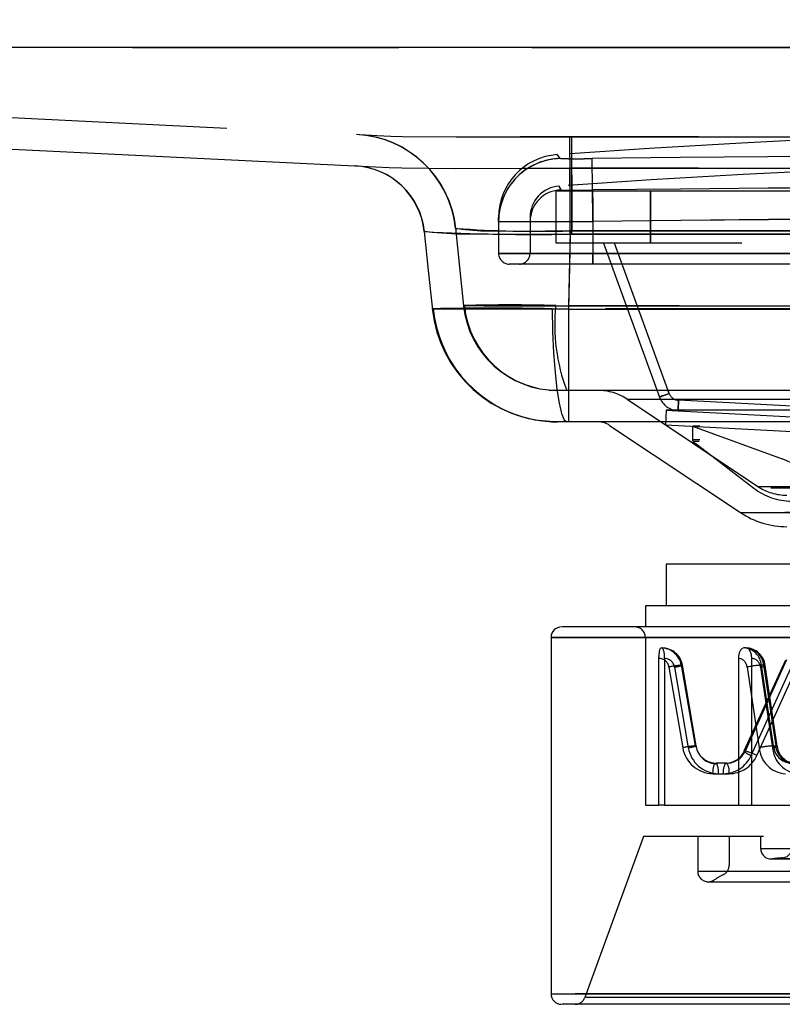
# Model space of a CAD drawing. Extents: x 0 to 210, y 1 to 296.
# Drawn here: x 161 to 165, y 266 to 271 of the extents above; entities that cross this region are included whole.
import ezdxf

# ---------------------------------------------------------------- set-up
doc = ezdxf.new("R2010")
doc.units = 0
doc.linetypes.add('HIDDEN', pattern=[1.905, 1.27, -0.635])
doc.layers.get('0').update_dxf_attribs({"linetype": 'CONTINUOUS'})

msp = doc.modelspace()

# ---------------------------------------------------------------- linework, layer by layer
at = {"color": 7, "linetype": 'HIDDEN'}
for p, q in [((163.6673, 270.3175), (163.4302, 270.317)), ((163.6021, 269.8105), (163.6021, 270.0605)), ((163.6021, 270.0605), (164.0521, 270.0605)), ((164.0521, 270.0605), (164.0521, 269.8105)), ((164.0521, 270.0605), (170.2021, 270.0605)), ((164.0521, 269.8105), (164.0521, 270.0605)), ((163.3271, 269.9138), (163.3271, 269.9328)), ((163.3271, 269.9138), (163.3271, 269.7605)), ((163.4771, 269.932), (163.4771, 269.9138)), ((163.4771, 269.9138), (163.4771, 269.7605)), ((163.7771, 269.9138), (163.7771, 269.7605)), ((163.7771, 269.9138), (163.7771, 269.7605)), ((163.7771, 269.9138), (163.7771, 269.7605)), ((163.7771, 269.9138), (163.7771, 269.7605)), ((162.9722, 269.8679), (162.9724, 269.8656)), ((162.9729, 269.8654), (162.9724, 269.8656)), ((162.9729, 269.8654), (162.9729, 269.8654)), ((163.1221, 269.8808), (163.1221, 269.8808)), ((163.1227, 269.8804), (163.1227, 269.8804)), ((163.668, 269.8688), (163.6606, 269.5119)), ((163.6772, 269.8691), (163.668, 269.8691)), ((164.0521, 269.8105), (163.6021, 269.8105)), ((163.8271, 269.8105), (164.0944, 269.0763)), ((164.1414, 269.0934), (163.8804, 269.8105)), ((164.1414, 269.0934), (163.8804, 269.8105)), ((170.2021, 269.8105), (164.0521, 269.8105)), ((163.3271, 269.7605), (163.7771, 269.7605)), ((163.7771, 269.7605), (163.3271, 269.7605)), ((163.7771, 269.7605), (163.4771, 269.7605)), ((163.4771, 269.7605), (163.7771, 269.7605)), ((163.7771, 269.7605), (163.7771, 269.7105)), ((163.7771, 269.7605), (170.4771, 269.7605)), ((163.7771, 269.7105), (163.7771, 269.7605)), ((170.4771, 269.7605), (163.7771, 269.7605)), ((163.7771, 269.7605), (163.7771, 269.7105)), ((163.7771, 269.7105), (163.7771, 269.7605)), ((163.7771, 269.7605), (170.4771, 269.7605)), ((170.4771, 269.7605), (163.7771, 269.7605)), ((163.7771, 269.7105), (163.3771, 269.7105)), ((170.4771, 269.7105), (163.7771, 269.7105)), ((163.1602, 269.5114), (163.1606, 269.5119)), ((163.1602, 269.5113), (163.1603, 269.5115)), ((163.1632, 269.5126), (163.1606, 269.5119)), ((163.6087, 269.1079), (163.5689, 269.1079)), ((163.6521, 269.1079), (163.6087, 269.1079)), ((170.5884, 269.1079), (163.6521, 269.1079)), ((163.9401, 269.0659), (170.3096, 269.0659)), ((163.9401, 269.0659), (164.5642, 268.6499)), ((164.844, 269.0261), (164.1857, 269.0606)), ((164.844, 269.0261), (164.1857, 269.0606)), ((164.1271, 269.0136), (164.1235, 268.9437)), ((167.1271, 269.0136), (164.1271, 269.0136)), ((164.1271, 269.0136), (164.1831, 269.0106)), ((164.1831, 269.0106), (164.8414, 268.9761)), ((163.6087, 268.9579), (163.5689, 268.9579)), ((164.1235, 268.9437), (164.8287, 268.9067)), ((170.0021, 268.9369), (164.2521, 268.9369)), ((164.2521, 268.9369), (164.2521, 268.8718)), ((164.2521, 268.9369), (164.6797, 268.7813)), ((170.0019, 268.8718), (164.2523, 268.8718)), ((164.256, 268.8639), (164.5441, 268.6421)), ((169.9982, 268.8639), (164.2561, 268.8639)), ((169.7059, 268.6421), (164.5441, 268.6421)), ((164.5642, 268.6499), (169.6856, 268.6499)), ((169.7733, 268.5251), (164.481, 268.5251)), ((163.5771, 267.9298), (170.6771, 267.9298)), ((164.0271, 267.9298), (170.2228, 267.9298)), ((164.0271, 267.9298), (164.0271, 267.1298)), ((164.1024, 267.8798), (164.1069, 267.8798)), ((164.5081, 267.8798), (164.4975, 267.8798)), ((164.0919, 267.1298), (164.0919, 267.8298)), ((164.1186, 267.8298), (164.1186, 267.1298)), ((164.4714, 267.8298), (164.4714, 267.1298)), ((164.5352, 267.1298), (164.5352, 267.8298)), ((164.1393, 267.7884), (164.2055, 267.4037)), ((164.166, 267.7884), (164.2321, 267.4037)), ((164.1984, 267.7971), (164.2029, 267.7971)), ((164.1984, 267.7971), (164.2646, 267.4124)), ((164.269, 267.4124), (164.2029, 267.7971)), ((164.2041, 267.7968), (164.2042, 267.7969)), ((164.2703, 267.4122), (164.2042, 267.7969)), ((164.6952, 267.8216), (164.4977, 267.3871)), ((164.499, 267.3875), (164.6966, 267.822)), ((164.701, 267.822), (164.5035, 267.3875)), ((164.5126, 267.7884), (164.57, 267.4037)), ((164.5321, 267.3664), (164.7296, 267.8009)), ((164.5587, 267.3664), (164.7563, 267.8009)), ((164.5764, 267.7884), (164.6339, 267.4037)), ((164.6383, 267.4124), (164.5809, 267.7971)), ((164.5915, 267.7971), (164.5809, 267.7971)), ((164.5915, 267.7971), (164.6489, 267.4124)), ((164.5993, 267.7957), (164.5993, 267.7958)), ((164.6567, 267.4111), (164.5993, 267.7958)), ((164.269, 267.4124), (164.2646, 267.4124)), ((164.2711, 267.4032), (164.269, 267.4124)), ((164.6383, 267.4124), (164.6489, 267.4124)), ((164.499, 267.3875), (164.5035, 267.3875)), ((164.3606, 267.3298), (164.3651, 267.3298)), ((164.4151, 267.3298), (164.3651, 267.3298)), ((164.3495, 267.2798), (164.3995, 267.2798)), ((164.3762, 267.2798), (164.4262, 267.2798)), ((164.0271, 267.1298), (164.0919, 267.1298)), ((164.1186, 267.1298), (164.0919, 267.1298)), ((164.1186, 267.1298), (165.4265, 267.1298)), ((164.0183, 266.9798), (163.7391, 266.2127)), ((164.5911, 266.9798), (164.0183, 266.9798)), ((164.2771, 266.9798), (164.2771, 266.8142)), ((164.4271, 266.9798), (164.4271, 266.8431)), ((164.5771, 266.9798), (164.5771, 266.9231)), ((170.236, 266.9798), (164.5911, 266.9798)), ((164.5779, 266.9231), (169.6756, 266.9231)), ((169.827, 266.8431), (164.4299, 266.8431)), ((164.6271, 266.8731), (169.6271, 266.8731)), ((169.6176, 266.8735), (164.634, 266.8735)), ((164.2816, 266.8142), (169.9727, 266.8142)), ((169.8516, 266.7989), (164.4009, 266.7989)), ((164.3271, 266.7642), (169.9271, 266.7642)), ((169.9003, 266.7719), (164.3567, 266.7719)), ((170.6771, 266.2298), (163.5771, 266.2298)), ((170.5146, 266.2127), (163.741, 266.2127))]:
    msp.add_line(p, q, dxfattribs=at)
at = {"color": 7, "linetype": 'CONTINUOUS'}
for p, q in [((162.9735, 269.8651), (162.9724, 269.8656)), ((162.9735, 269.8651), (162.9735, 269.8651)), ((163.6771, 269.8537), (163.6679, 269.8537)), ((163.0112, 269.4962), (163.0114, 269.4965)), ((163.0148, 269.4974), (163.0114, 269.4965)), ((163.6521, 268.9579), (163.6087, 268.9579)), ((170.5884, 268.9579), (163.6521, 268.9579)), ((163.8569, 268.9411), (164.481, 268.5251)), ((164.481, 268.5251), (169.7733, 268.5251)), ((164.1271, 268.2798), (164.1271, 268.0798)), ((170.1271, 268.2798), (164.1271, 268.2798)), ((164.0271, 268.0798), (164.0271, 267.9798)), ((170.2271, 268.0798), (164.0271, 268.0798)), ((169.1516, 267.9798), (163.6296, 267.9798)), ((163.5771, 267.9298), (163.5771, 266.2298)), ((164.2313, 267.9298), (163.5771, 267.9298)), ((170.6771, 267.9298), (164.2313, 267.9298)), ((163.5771, 266.2298), (164.2313, 266.2298)), ((164.2313, 266.2298), (170.6771, 266.2298)), ((169.1516, 266.1798), (163.6296, 266.1798))]:
    msp.add_line(p, q, dxfattribs=at)
at = {"color": 7, "linetype": 'HIDDEN'}
for points in [[(151.3951, 270.8761), (156.9561, 270.6056), (162.7463, 270.324)], [(152.2253, 270.7438), (155.9507, 270.7399), (159.6762, 270.7432), (167.1271, 270.7432), (174.5781, 270.7432), (178.3036, 270.7399), (182.029, 270.7438)], [(162.7463, 270.324), (162.8125, 270.3208), (162.8125, 270.3208), (162.8125, 270.3208)], [(162.8125, 270.3208), (162.8125, 270.3208), (162.8693, 270.3191), (163.124, 270.317), (163.4435, 270.3171), (163.6769, 270.3175)], [(170.5774, 270.3175), (169.3229, 270.3175), (168.6956, 270.3175), (166.1864, 270.3175), (163.6673, 270.3175)], [(163.6769, 270.3175), (164.618, 270.3175), (165.8726, 270.3175), (167.1271, 270.3175), (170.5951, 270.3175)], [(163.622, 270.2137), (163.6087, 270.2288), (163.6058, 270.232), (163.6132, 270.2238), (163.622, 270.2137)], [(163.7771, 269.9138), (163.7765, 269.9717), (163.7758, 270.0274), (163.7752, 270.0789), (163.7747, 270.1241), (163.7742, 270.1614), (163.7739, 270.1894), (163.7737, 270.2071), (163.7736, 270.2137)], [(163.7771, 269.9138), (163.7765, 269.9717), (163.7758, 270.0274), (163.7752, 270.0789), (163.7747, 270.1241), (163.7742, 270.1614), (163.7739, 270.1894), (163.7737, 270.2071), (163.7736, 270.2137)], [(170.5774, 270.1675), (169.3229, 270.1676), (168.6956, 270.1676), (166.1864, 270.1676), (163.6673, 270.1675)], [(163.6245, 270.0638), (163.6179, 270.0791), (163.6165, 270.0824), (163.6245, 270.0638)], [(163.7754, 270.0638), (163.7754, 270.0605), (163.7755, 270.0516), (163.7757, 270.0376), (163.7759, 270.019), (163.7762, 269.9963), (163.7765, 269.9706), (163.7768, 269.9428), (163.7771, 269.9138)], [(163.7771, 269.9138), (163.7768, 269.9428), (163.7765, 269.9706), (163.7762, 269.9963), (163.7759, 270.019), (163.7757, 270.0376), (163.7755, 270.0516), (163.7754, 270.0605), (163.7754, 270.0638)], [(163.1214, 269.8834), (163.1409, 269.6962), (163.1601, 269.5113)], [(163.1227, 269.8804), (163.1216, 269.8811), (163.1216, 269.8811), (163.1221, 269.8808)], [(163.668, 269.8691), (163.668, 269.8691), (163.5506, 269.8671), (163.3802, 269.8651), (163.2425, 269.867), (163.1518, 269.8756), (163.1227, 269.8804), (163.1227, 269.8804)], [(163.6678, 269.8534), (163.6646, 269.6985), (163.6605, 269.4965)], [(163.6678, 269.8534), (163.6678, 269.8534), (166.1864, 269.8539), (168.6956, 269.8539), (169.3228, 269.8539), (170.5772, 269.8537)], [(163.668, 269.8688), (163.668, 269.8688), (166.1864, 269.8694), (168.6956, 269.8694), (169.3228, 269.8694), (170.5771, 269.8691)], [(170.5863, 269.8694), (170.5863, 269.8694), (169.5863, 269.8694), (165.5863, 269.8694), (164.6181, 269.8694), (163.6772, 269.8691)], [(163.0111, 269.4961), (163.0111, 269.4961), (163.011, 269.4958), (163.0109, 269.4957)], [(163.5998, 269.5123), (163.6606, 269.5115), (163.6606, 269.5115)], [(170.5938, 269.4961), (170.5938, 269.4961), (169.9938, 269.4958), (168.9169, 269.4957), (163.6605, 269.4965), (163.6605, 269.4965)], [(170.5937, 269.5115), (170.5937, 269.5115), (169.6937, 269.5113), (166.0937, 269.5113), (163.6606, 269.5119), (163.6606, 269.5119)], [(163.6606, 269.5115), (163.6606, 269.5115), (164.5606, 269.5113), (168.1606, 269.5113), (170.5937, 269.5113)], [(164.0944, 269.0763), (164.0953, 269.0766), (164.0979, 269.0776), (164.1023, 269.0792), (164.1081, 269.0813), (164.1153, 269.0839), (164.1234, 269.0868), (164.1322, 269.0901), (164.1414, 269.0934)], [(164.1414, 269.0934), (164.1322, 269.0901), (164.1234, 269.0868), (164.1153, 269.0839), (164.1081, 269.0813), (164.1023, 269.0792), (164.0979, 269.0776), (164.0953, 269.0766), (164.0944, 269.0763)], [(164.1831, 269.0106), (164.1832, 269.0116), (164.1833, 269.0144), (164.1835, 269.019), (164.1839, 269.0253), (164.1843, 269.0328), (164.1847, 269.0415), (164.1852, 269.0508), (164.1857, 269.0606)], [(164.1857, 269.0606), (164.1852, 269.0508), (164.1847, 269.0415), (164.1843, 269.0328), (164.1839, 269.0253), (164.1835, 269.019), (164.1833, 269.0144), (164.1832, 269.0116), (164.1831, 269.0106)], [(164.0919, 267.8298), (164.0925, 267.8463), (164.0941, 267.861), (164.0967, 267.8722), (164.1001, 267.8785), (164.1024, 267.8798)], [(164.1343, 267.8757), (164.1238, 267.8782), (164.1069, 267.8798)], [(164.4975, 267.8798), (164.4888, 267.8769), (164.4811, 267.8688), (164.4753, 267.8563), (164.472, 267.8407), (164.4714, 267.8298)], [(164.5352, 267.8298), (164.5337, 267.8463), (164.5292, 267.861), (164.5224, 267.8722), (164.514, 267.8785), (164.5081, 267.8798)], [(164.2042, 267.7969), (164.2041, 267.797), (164.2029, 267.7971)], [(164.2703, 267.4122), (164.2696, 267.4117), (164.2686, 267.4114)], [(164.269, 267.4124), (164.2703, 267.4122), (164.2703, 267.4122)], [(164.6339, 267.4037), (164.6415, 267.4054), (164.6478, 267.407), (164.6525, 267.4085), (164.6555, 267.4099), (164.6567, 267.4109), (164.6559, 267.4117), (164.6533, 267.4122), (164.6489, 267.4124)], [(164.7343, 267.33), (164.7333, 267.3298), (164.7013, 267.3384), (164.681, 267.3556), (164.669, 267.3733), (164.6611, 267.3922), (164.6571, 267.4113)], [(164.4977, 267.3871), (164.4977, 267.3871), (164.499, 267.3875)]]:
    msp.add_lwpolyline(points, dxfattribs=at)
at = {"color": 7, "linetype": 'CONTINUOUS'}
for points in [[(182.029, 270.7438), (178.3036, 270.7399), (174.5781, 270.7432), (167.1271, 270.7432), (159.6762, 270.7432), (155.9507, 270.7399), (152.2253, 270.7438)], [(151.3878, 270.7262), (156.9486, 270.4558), (162.7391, 270.1741)], [(162.7391, 270.1741), (162.8053, 270.1709), (162.8053, 270.1709), (162.8053, 270.1709)], [(162.8053, 270.1709), (162.8053, 270.1709), (162.8647, 270.1691), (163.122, 270.167), (163.4432, 270.1671), (163.6769, 270.1675)], [(163.6769, 270.1675), (164.618, 270.1676), (165.8726, 270.1676), (167.1271, 270.1676), (170.5951, 270.1676)], [(162.9724, 269.8656), (162.9917, 269.6802), (163.0113, 269.4926)], [(163.6679, 269.8537), (163.6679, 269.8537), (163.5182, 269.8521), (163.3014, 269.8507), (163.1259, 269.8527), (163.0109, 269.8609), (162.9735, 269.8651), (162.9735, 269.8651)], [(170.5889, 269.8539), (169.8889, 269.8539), (167.0889, 269.8539), (164.2889, 269.8538), (163.6771, 269.8537)], [(163.5823, 269.4972), (163.6605, 269.4961), (163.6605, 269.4961)], [(163.5823, 269.4972), (163.5848, 269.3892), (163.5895, 269.2868), (163.5964, 269.1936), (163.6051, 269.1127), (163.6154, 269.0467), (163.6269, 268.9979), (163.6393, 268.968), (163.6521, 268.9579)], [(163.6605, 269.4961), (163.6605, 269.4961), (164.2605, 269.4958), (164.7469, 269.4957), (167.1271, 269.4957), (170.5951, 269.4957)], [(163.4374, 268.9831), (163.4995, 268.968), (163.6084, 268.9579)]]:
    msp.add_lwpolyline(points, dxfattribs=at)
at = {"color": 7, "linetype": 'HIDDEN'}
for centre, radius, start, end in [((162.6243, 269.8293), 0.5, 5.9075, 87.2157), ((162.6247, 269.8293), 0.5, 5.9134, 87.2156), ((162.6253, 269.8293), 0.5, 5.8712, 87.2155), ((167.1278, 221.5023), 48.8567, 85.86837, 94.13326), ((86.8251, 269.9671), 76.843, 359.926692, 0.261284), ((-1.161, 269.9673), 164.8383, 359.965873, 0.12172), ((163.6271, 269.933), 0.3, 93.9564, 179.9998), ((167.1271, -30.2196), 300.452, 89.360475, 90.639525), ((167.1271, -30.2196), 300.452, 89.360475, 90.639525), ((162.6247, 269.8293), 0.35, 5.9135, 87.2156), ((163.6271, 269.9138), 0.3, 90.9899, 134.7053), ((163.6271, 269.9138), 0.3, 90.9901, 132.1777), ((167.1278, 221.5005), 48.7085, 85.86796, 94.13365), ((163.6978, 273.762), 3.5491, 268.7757, 271.2243), ((163.6978, 273.7808), 3.5678, 268.7821, 271.2179), ((163.6271, 269.9138), 0.3, 132.178, 179.9992), ((109.9355, 269.9223), 53.7324, 359.9265, 0.26145), ((163.6271, 269.9138), 0.3, 134.7049, 179.9997), ((163.6271, 269.933), 0.15, 93.9892, 179.9996), ((163.6271, 269.9138), 0.15, 90.9882, 179.9983), ((163.6271, 269.9138), 0.15, 90.9882, 179.9983), ((163.7, 274.0634), 4.0003, 268.9198, 271.0802), ((163.7, 273.0209), 2.9581, 268.5391, 271.4609), ((167.1271, -26.4372), 296.5199, 89.352334, 90.647666), ((167.1271, -26.4372), 296.5199, 89.352334, 90.647666), ((163.5521, 302.9148), 33.0017, 269.60936, 270.39064), ((163.5521, 296.7005), 26.7876, 269.51874, 270.48126), ((163.6271, 283.6895), 13.7765, 269.37615, 270.62385), ((163.6271, 283.4095), 13.4965, 269.3632, 270.6368), ((167.1271, -20.4245), 290.3576, 89.338935, 90.661065), ((167.1271, -21.1814), 291.1145, 89.340654, 90.659346), ((167.1271, -21.1814), 291.1145, 89.340654, 90.659346), ((167.1271, -20.4245), 290.3576, 89.338935, 90.661065), ((163.4841, 279.3928), 9.5411, 266.92867, 271.10332), ((163.5191, 275.4958), 5.629, 265.9556, 271.5161), ((163.3771, 269.7605), 0.05, 180, 270), ((163.4271, 269.7605), 0.05, 270, 0), ((163.6077, 269.5579), 0.6, 185.8834, 269.9977), ((163.4399, 370.2282), 100.732, 269.758602, 270.125429), ((163.6111, 269.5558), 0.5985, 185.6248, 253.123), ((163.6077, 269.5579), 0.45, 185.9146, 269.9969), ((163.3776, 261.5845), 7.931, 88.39496, 91.5489), ((163.6097, 269.5564), 0.4486, 185.6156, 269.8719), ((163.4907, 349.2346), 79.7229, 269.765016, 270.122082), ((163.6097, 269.556), 0.4481, 185.5869, 269.8285), ((164.4727, 269.4198), 0.8778, 173.9464, 200.8117), ((327.3965, 269.3707), 163.7361, 179.955968, 180.144448), ((286.635, 269.4177), 122.9744, 179.95614, 180.144355), ((163.8014, 268.8579), 0.25, 56.3099, 90), ((164.1883, 269.1105), 0.1, 200, 267), ((164.1882, 269.1103), 0.0498, 199.8806, 267.1176), ((164.2621, 268.8718), 0.01, 180, 232.4), ((164.5771, 268.4994), 0.3, 0, 70), ((164.7271, 268.8798), 0.3, 232.4, 269.4902), ((164.7028, 268.8579), 0.25, 236.3099, 270), ((163.9771, 267.9298), 0.05, 0, 90), ((164.1015, 267.7815), 0.0982, 9.1376, 89.4215), ((164.1075, 267.7811), 0.0978, 9.2039, 89.1982), ((164.0397, 267.8393), 0.0795, 353.0974, 29.3338), ((164.491, 267.7899), 0.0901, 4.6115, 85.8863), ((164.5047, 267.7846), 0.0952, 6.6965, 88.4708), ((164.5017, 267.7899), 0.0901, 4.6113, 85.8864), ((164.0909, 267.7807), 0.0491, 9.0699, 88.8303), ((164.1175, 267.7807), 0.0491, 9.0697, 88.8305), ((164.1029, 267.78), 0.1014, 9.7094, 31.7211), ((164.4676, 267.7848), 0.0451, 4.6196, 85.2125), ((164.5315, 267.7848), 0.0451, 4.6192, 85.2127), ((164.2575, 267.1898), 0.6102, 95.5489, 101.1616), ((164.1381, 268.0073), 0.2207, 277.2745, 287.4107), ((164.5984, 267.3864), 0.4111, 92.4418, 102.0485), ((164.5739, 267.8359), 0.0475, 273.0377, 302.2837), ((164.5938, 267.7871), 0.0103, 58.012, 102.9724), ((164.3236, 266.8053), 0.61, 95.5473, 101.1623), ((164.1679, 267.8001), 0.4015, 279.2029, 284.528), ((164.3693, 267.4281), 0.1021, 189.408, 269.9931), ((164.6558, 267.0016), 0.4112, 92.4419, 102.0471), ((164.7281, 267.4196), 0.0901, 184.6101, 265.897), ((164.7388, 267.4196), 0.0901, 184.6101, 265.897), ((164.351, 267.4271), 0.1474, 189.138, 269.4294), ((164.3776, 267.4271), 0.1474, 189.1387, 269.4304), ((164.3653, 267.4262), 0.0965, 223.4356, 269.8315), ((164.3986, 267.4259), 0.1461, 270.3468, 335.9748), ((164.4101, 267.4272), 0.0974, 270.3461, 335.9759), ((164.4145, 267.4272), 0.0974, 270.346, 335.9758), ((164.4253, 267.4258), 0.1461, 270.3469, 335.9755), ((164.5584, 267.4491), 0.0868, 225.604, 252.3447), ((164.4447, 267.1508), 0.2439, 62.1147, 76.0556), ((164.7047, 267.4146), 0.1352, 184.614, 265.894), ((164.7686, 267.4146), 0.1352, 184.6133, 265.8929), ((164.4141, 267.2916), 0.0657, 144.5177, 190.4253), ((164.3628, 267.323), 0.00711, 24.1106, 71.8794), ((164.2586, 267.2859), 0.1177, 356.9985, 19.8503), ((164.4641, 267.2916), 0.0657, 144.5172, 190.4253), ((164.3616, 267.2916), 0.0657, 349.5747, 35.4823), ((164.6271, 266.9231), 0.05, 180, 270), ((164.6771, 266.9281), 0.05, 273.8226, 0), ((164.3771, 266.8431), 0.05, 297.8182, 0), ((164.6271, 266.9231), 0.05, 270, 277.6623), ((164.7271, 266.1798), 0.7, 93.8226, 97.6623), ((164.3271, 266.8142), 0.05, 180, 270), ((164.7271, 266.1798), 0.7, 117.8181, 122.231), ((164.3271, 266.8142), 0.05, 270, 302.231), ((163.6921, 266.2298), 0.05, 270, 340)]:
    msp.add_arc(centre, radius, start, end, dxfattribs=at)
at = {"color": 7, "linetype": 'CONTINUOUS'}
for centre, radius, start, end in [((162.6243, 269.8293), 0.35, 5.906, 87.2158), ((162.6253, 269.8293), 0.35, 5.8712, 87.2155), ((48.2128, 269.9224), 115.4643, 359.965925, 0.121667), ((163.2917, 255.9359), 13.5644, 88.77249, 91.16989), ((163.61, 269.556), 0.5981, 185.6156, 269.8718), ((163.8014, 268.8579), 0.1, 56.3099, 90), ((164.7028, 268.8579), 0.4, 236.3099, 270), ((163.6271, 267.9298), 0.05, 90, 180), ((163.6271, 266.2298), 0.05, 180, 270)]:
    msp.add_arc(centre, radius, start, end, dxfattribs=at)

doc.saveas('drawing.dxf')
